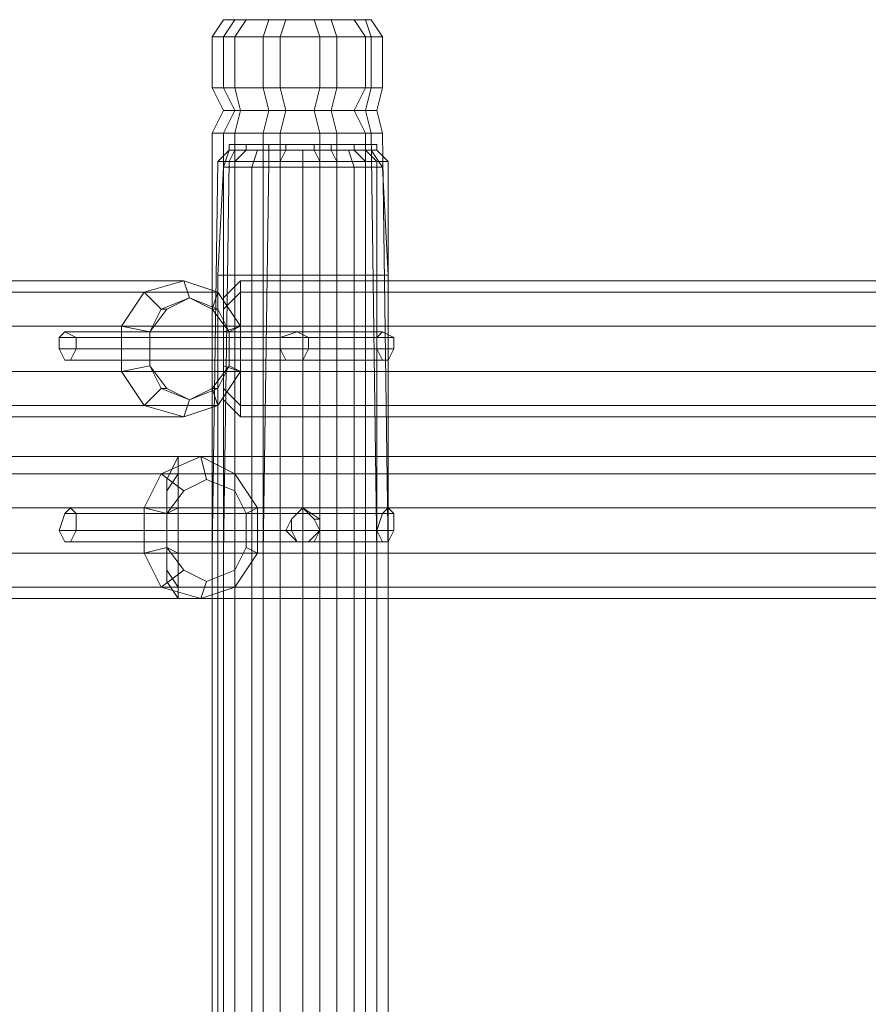
# Model space of a CAD drawing. Units: millimetres. Extents: x 23719 to 37728, y -1313 to 18142.
# Drawn here: x 29181 to 30025, y 17164 to 18142 of the extents above; entities that cross this region are included whole.
import ezdxf

# ---------------------------------------------------------------- set-up
doc = ezdxf.new("R2010")
doc.units = ezdxf.units.MM
doc.header["$LTSCALE"] = 0.1
doc.layers.add('beslag', color=253, linetype='Continuous', lineweight=9)
doc.layers.add('robinia', color=32, linetype='Continuous', lineweight=9)

msp = doc.modelspace()

# ---------------------------------------------------------------- linework, layer by layer
at = {"layer": 'beslag', "flags": 128}
for points in [[(29220.38, 17814.88), (29536.12, 17814.88), (29536.12, 17826.16), (29541.76, 17831.8), (29226.02, 17831.8), (29237.3, 17826.16), (29237.3, 17814.88), (29231.66, 17803.6), (29226.02, 17803.6), (29220.38, 17814.88), (29220.38, 17826.16), (29226.02, 17831.8)], [(29536.12, 17826.16), (29220.38, 17826.16)], [(29553.03, 17826.16), (29237.3, 17826.16)], [(29536.12, 17814.88), (29541.76, 17803.6), (29547.39, 17803.6), (29553.03, 17814.88), (29553.03, 17826.16), (29541.76, 17831.8)], [(29553.03, 17814.88), (29237.3, 17814.88)], [(29541.76, 17803.6), (29226.02, 17803.6)], [(29547.39, 17803.6), (29231.66, 17803.6)], [(29547.39, 17657.01), (29231.66, 17657.01), (29237.3, 17651.37), (29237.3, 17634.46), (29231.66, 17623.18), (29226.02, 17623.18), (29220.38, 17634.46), (29226.02, 17651.37), (29231.66, 17657.01)], [(29541.76, 17651.37), (29226.02, 17651.37)], [(29553.03, 17651.37), (29237.3, 17651.37)], [(29479.74, 17645.74), (29474.1, 17645.74)], [(29536.12, 17634.46), (29220.38, 17634.46)], [(29553.03, 17634.46), (29237.3, 17634.46)], [(29451.54, 17634.46), (29445.91, 17634.46)], [(29541.76, 17623.18), (29226.02, 17623.18)], [(29547.39, 17623.18), (29231.66, 17623.18)], [(29474.1, 17623.18), (29468.46, 17623.18)]]:
    msp.add_lwpolyline(points, dxfattribs=at)
for points in [[(29457.18, 17831.8), (29468.46, 17826.16), (29468.46, 17814.88), (29462.82, 17803.6), (29445.91, 17803.6), (29440.27, 17814.88), (29440.27, 17826.16)], [(29457.18, 17831.8), (29440.27, 17826.16), (29440.27, 17814.88), (29445.91, 17803.6), (29462.82, 17803.6), (29468.46, 17814.88), (29468.46, 17826.16), (29457.18, 17831.8)], [(29462.82, 17657.01), (29474.1, 17645.74), (29479.74, 17634.46), (29468.46, 17623.18), (29457.18, 17623.18), (29445.91, 17634.46), (29451.54, 17645.74)], [(29457.18, 17623.18), (29474.1, 17623.18), (29479.74, 17634.46), (29479.74, 17645.74), (29462.82, 17657.01), (29451.54, 17645.74), (29451.54, 17634.46)], [(29547.39, 17657.01), (29541.76, 17651.37), (29536.12, 17634.46), (29541.76, 17623.18), (29547.39, 17623.18), (29553.03, 17634.46), (29553.03, 17651.37), (29547.39, 17657.01)]]:
    msp.add_lwpolyline(points, close=True, dxfattribs=at)
at = {"layer": 'robinia'}
for points in [[(29395.16, 18141.89), (29383.89, 18124.98), (29372.61, 18124.98), (29383.89, 18141.89)], [(29383.89, 18141.89), (29372.61, 18124.98), (29395.16, 18124.98), (29406.44, 18141.89)], [(29428.99, 18141.89), (29423.35, 18124.98), (29383.89, 18124.98), (29395.16, 18141.89)], [(29445.91, 18141.89), (29491.01, 18141.89), (29524.84, 18141.89), (29530.48, 18141.89), (29513.56, 18141.89), (29474.1, 18141.89), (29428.99, 18141.89), (29395.16, 18141.89), (29383.89, 18141.89), (29406.44, 18141.89), (29445.91, 18141.89), (29440.27, 18124.98)], [(29406.44, 18141.89), (29395.16, 18124.98), (29440.27, 18124.98), (29445.91, 18141.89)], [(29474.1, 18141.89), (29479.74, 18124.98), (29423.35, 18124.98), (29428.99, 18141.89)], [(29440.27, 18124.98), (29496.65, 18124.98), (29491.01, 18141.89), (29445.91, 18141.89), (29440.27, 18124.98)], [(29513.56, 18141.89), (29524.84, 18124.98), (29479.74, 18124.98), (29474.1, 18141.89)], [(29491.01, 18141.89), (29496.65, 18124.98), (29530.48, 18124.98), (29524.84, 18141.89)], [(29530.48, 18141.89), (29541.76, 18124.98), (29524.84, 18124.98), (29513.56, 18141.89)], [(29524.84, 18141.89), (29530.48, 18124.98), (29541.76, 18124.98), (29530.48, 18141.89)], [(29440.27, 18124.98), (29496.65, 18124.98), (29530.48, 18124.98), (29541.76, 18124.98), (29524.84, 18124.98), (29479.74, 18124.98), (29423.35, 18124.98), (29383.89, 18124.98), (29372.61, 18124.98), (29395.16, 18124.98), (29440.27, 18124.98)], [(29383.89, 18124.98), (29383.89, 18074.24), (29372.61, 18074.24), (29372.61, 18124.98)], [(29372.61, 18124.98), (29372.61, 18074.24), (29395.16, 18074.24), (29395.16, 18124.98)], [(29440.27, 18124.98), (29496.65, 18124.98), (29530.48, 18124.98), (29541.76, 18124.98), (29524.84, 18124.98), (29479.74, 18124.98), (29423.35, 18124.98), (29383.89, 18124.98), (29372.61, 18124.98), (29395.16, 18124.98), (29440.27, 18124.98), (29440.27, 18074.24)], [(29423.35, 18124.98), (29423.35, 18074.24), (29383.89, 18074.24), (29383.89, 18124.98)], [(29395.16, 18124.98), (29395.16, 18074.24), (29440.27, 18074.24), (29440.27, 18124.98)], [(29479.74, 18124.98), (29479.74, 18074.24), (29423.35, 18074.24), (29423.35, 18124.98)], [(29440.27, 18074.24), (29496.65, 18074.24), (29496.65, 18124.98), (29440.27, 18124.98), (29440.27, 18074.24)], [(29524.84, 18124.98), (29524.84, 18074.24), (29479.74, 18074.24), (29479.74, 18124.98)], [(29496.65, 18124.98), (29496.65, 18074.24), (29530.48, 18074.24), (29530.48, 18124.98)], [(29541.76, 18124.98), (29541.76, 18074.24), (29524.84, 18074.24), (29524.84, 18124.98)], [(29530.48, 18124.98), (29530.48, 18074.24), (29541.76, 18074.24), (29541.76, 18124.98)], [(29440.27, 18074.24), (29496.65, 18074.24), (29530.48, 18074.24), (29541.76, 18074.24), (29524.84, 18074.24), (29479.74, 18074.24), (29423.35, 18074.24), (29383.89, 18074.24), (29372.61, 18074.24), (29395.16, 18074.24), (29440.27, 18074.24)], [(29383.89, 18074.24), (29372.61, 18074.24), (29383.89, 18051.68), (29395.16, 18051.68), (29383.89, 18074.24)], [(29383.89, 18051.68), (29372.61, 18074.24), (29395.16, 18074.24), (29400.8, 18051.68)], [(29383.89, 18074.24), (29372.61, 18074.24), (29395.16, 18074.24), (29440.27, 18074.24), (29496.65, 18074.24), (29530.48, 18074.24), (29541.76, 18074.24), (29524.84, 18074.24), (29479.74, 18074.24), (29423.35, 18074.24), (29383.89, 18074.24)], [(29428.99, 18051.68), (29423.35, 18074.24), (29383.89, 18074.24), (29395.16, 18051.68)], [(29395.16, 18051.68), (29383.89, 18051.68), (29400.8, 18051.68), (29445.91, 18051.68), (29491.01, 18051.68), (29524.84, 18051.68), (29536.12, 18051.68), (29513.56, 18051.68), (29474.1, 18051.68), (29428.99, 18051.68), (29395.16, 18051.68), (29383.89, 18074.24)], [(29400.8, 18051.68), (29395.16, 18074.24), (29440.27, 18074.24), (29445.91, 18051.68)], [(29474.1, 18051.68), (29479.74, 18074.24), (29423.35, 18074.24), (29428.99, 18051.68)], [(29445.91, 18051.68), (29440.27, 18074.24), (29496.65, 18074.24), (29491.01, 18051.68)], [(29513.56, 18051.68), (29524.84, 18074.24), (29479.74, 18074.24), (29474.1, 18051.68)], [(29491.01, 18051.68), (29496.65, 18074.24), (29530.48, 18074.24), (29524.84, 18051.68)], [(29536.12, 18051.68), (29541.76, 18074.24), (29524.84, 18074.24), (29513.56, 18051.68)], [(29524.84, 18051.68), (29530.48, 18074.24), (29541.76, 18074.24), (29536.12, 18051.68)], [(29383.89, 18029.13), (29372.61, 18029.13), (29383.89, 18051.68), (29395.16, 18051.68), (29383.89, 18029.13)], [(29383.89, 18051.68), (29372.61, 18029.13), (29395.16, 18029.13), (29400.8, 18051.68)], [(29428.99, 18051.68), (29423.35, 18029.13), (29383.89, 18029.13), (29395.16, 18051.68)], [(29395.16, 18051.68), (29383.89, 18051.68), (29400.8, 18051.68), (29445.91, 18051.68), (29491.01, 18051.68), (29524.84, 18051.68), (29536.12, 18051.68), (29513.56, 18051.68), (29474.1, 18051.68), (29428.99, 18051.68), (29395.16, 18051.68), (29383.89, 18029.13)], [(29400.8, 18051.68), (29395.16, 18029.13), (29440.27, 18029.13), (29445.91, 18051.68)], [(29474.1, 18051.68), (29479.74, 18029.13), (29423.35, 18029.13), (29428.99, 18051.68)], [(29445.91, 18051.68), (29440.27, 18029.13), (29496.65, 18029.13), (29491.01, 18051.68)], [(29513.56, 18051.68), (29524.84, 18029.13), (29479.74, 18029.13), (29474.1, 18051.68)], [(29491.01, 18051.68), (29496.65, 18029.13), (29530.48, 18029.13), (29524.84, 18051.68)], [(29536.12, 18051.68), (29541.76, 18029.13), (29524.84, 18029.13), (29513.56, 18051.68)], [(29524.84, 18051.68), (29530.48, 18029.13), (29541.76, 18029.13), (29536.12, 18051.68)], [(29383.89, 18029.13), (29372.61, 18029.13), (29395.16, 18029.13), (29440.27, 18029.13), (29496.65, 18029.13), (29530.48, 18029.13), (29541.76, 18029.13), (29524.84, 18029.13), (29479.74, 18029.13), (29423.35, 18029.13), (29383.89, 18029.13)], [(29383.89, 17611.91), (29372.61, 17611.91), (29372.61, 18029.13), (29383.89, 18029.13), (29383.89, 17611.91)], [(29372.61, 18029.13), (29372.61, 17611.91), (29395.16, 17611.91), (29395.16, 18029.13)], [(29383.89, 18029.13), (29372.61, 18029.13), (29395.16, 18029.13), (29440.27, 18029.13), (29496.65, 18029.13), (29530.48, 18029.13), (29541.76, 18029.13), (29524.84, 18029.13), (29479.74, 18029.13), (29423.35, 18029.13), (29383.89, 18029.13), (29383.89, 17611.91)], [(29423.35, 18029.13), (29423.35, 17611.91), (29383.89, 17611.91), (29383.89, 18029.13)], [(29395.16, 18029.13), (29395.16, 17611.91), (29440.27, 17611.91), (29440.27, 18029.13)], [(29479.74, 18029.13), (29479.74, 17611.91), (29423.35, 17611.91), (29423.35, 18029.13)], [(29440.27, 18029.13), (29440.27, 17611.91), (29496.65, 17611.91), (29496.65, 18029.13)], [(29524.84, 18029.13), (29524.84, 17611.91), (29479.74, 17611.91), (29479.74, 18029.13)], [(29496.65, 18029.13), (29496.65, 17611.91), (29536.12, 17611.91), (29530.48, 18029.13)], [(29541.76, 18029.13), (29547.39, 17611.91), (29524.84, 17611.91), (29524.84, 18029.13)], [(29530.48, 18029.13), (29536.12, 17611.91), (29547.39, 17611.91), (29541.76, 18029.13)], [(29406.44, 18012.22), (29395.16, 18000.94), (29378.25, 18000.94), (29389.53, 18012.22)], [(29389.53, 18012.22), (29378.25, 18000.94), (29389.53, 18000.94), (29395.16, 18012.22)], [(29383.89, 17995.3), (29412.08, 17995.3), (29417.72, 18012.22), (29389.53, 18012.22), (29383.89, 17995.3)], [(29417.72, 18012.22), (29389.53, 18012.22), (29383.89, 17995.3), (29412.08, 17995.3), (29462.82, 17995.3), (29462.82, 18012.22)], [(29530.48, 18012.22), (29541.76, 17995.3), (29513.56, 17995.3), (29462.82, 17995.3), (29412.08, 17995.3), (29383.89, 17995.3), (29389.53, 18012.22), (29417.72, 18012.22), (29462.82, 18012.22), (29507.93, 18012.22)], [(29395.16, 18012.22), (29389.53, 18000.94), (29428.99, 18000.94), (29428.99, 18012.22)], [(29513.56, 18012.22), (29536.12, 18012.22), (29524.84, 18012.22), (29491.01, 18012.22), (29445.91, 18012.22), (29406.44, 18012.22), (29389.53, 18012.22), (29395.16, 18012.22), (29428.99, 18012.22), (29474.1, 18012.22), (29513.56, 18012.22), (29524.84, 18000.94)], [(29445.91, 18012.22), (29440.27, 18000.94), (29395.16, 18000.94), (29406.44, 18012.22)], [(29462.82, 18012.22), (29507.93, 18012.22), (29513.56, 17995.3), (29462.82, 17995.3), (29412.08, 17995.3), (29417.72, 18012.22)], [(29417.72, 18012.22), (29412.08, 17995.3)], [(29428.99, 18012.22), (29428.99, 18000.94), (29479.74, 18000.94), (29474.1, 18012.22)], [(29491.01, 18012.22), (29496.65, 18000.94), (29440.27, 18000.94), (29445.91, 18012.22)], [(29507.93, 18012.22), (29530.48, 18012.22), (29541.76, 17995.3), (29513.56, 17995.3), (29462.82, 17995.3), (29462.82, 18012.22)], [(29462.82, 18012.22), (29462.82, 17995.3)], [(29474.1, 18012.22), (29479.74, 18000.94), (29524.84, 18000.94), (29513.56, 18012.22)], [(29524.84, 18012.22), (29536.12, 18000.94), (29496.65, 18000.94), (29491.01, 18012.22)], [(29530.48, 18012.22), (29541.76, 17995.3), (29513.56, 17995.3), (29507.93, 18012.22)], [(29507.93, 18012.22), (29513.56, 17995.3)], [(29524.84, 18000.94), (29547.39, 18000.94), (29536.12, 18012.22), (29513.56, 18012.22), (29524.84, 18000.94)], [(29536.12, 18012.22), (29547.39, 18000.94), (29536.12, 18000.94), (29524.84, 18012.22)], [(29395.16, 18000.94), (29395.16, 17611.91), (29372.61, 17611.91), (29378.25, 18000.94)], [(29378.25, 18000.94), (29372.61, 17611.91), (29383.89, 17611.91), (29389.53, 18000.94)], [(29389.53, 18000.94), (29428.99, 18000.94), (29479.74, 18000.94), (29524.84, 18000.94), (29547.39, 18000.94), (29536.12, 18000.94), (29496.65, 18000.94), (29440.27, 18000.94), (29395.16, 18000.94), (29378.25, 18000.94), (29389.53, 18000.94), (29383.89, 17611.91)], [(29524.84, 18000.94), (29547.39, 18000.94), (29536.12, 18000.94), (29496.65, 18000.94), (29440.27, 18000.94), (29395.16, 18000.94), (29378.25, 18000.94), (29389.53, 18000.94), (29428.99, 18000.94), (29479.74, 18000.94), (29524.84, 18000.94)], [(29383.89, 17611.91), (29423.35, 17611.91), (29428.99, 18000.94), (29389.53, 18000.94), (29383.89, 17611.91)], [(29440.27, 18000.94), (29440.27, 17611.91), (29395.16, 17611.91), (29395.16, 18000.94)], [(29428.99, 18000.94), (29423.35, 17611.91), (29479.74, 17611.91), (29479.74, 18000.94)], [(29496.65, 18000.94), (29496.65, 17611.91), (29440.27, 17611.91), (29440.27, 18000.94)], [(29479.74, 18000.94), (29479.74, 17611.91), (29524.84, 17611.91), (29524.84, 18000.94)], [(29536.12, 18000.94), (29536.12, 17611.91), (29496.65, 17611.91), (29496.65, 18000.94)], [(29524.84, 18000.94), (29524.84, 17611.91), (29547.39, 17611.91), (29547.39, 18000.94)], [(29547.39, 18000.94), (29547.39, 17611.91), (29536.12, 17611.91), (29536.12, 18000.94)], [(29412.08, 17995.3), (29462.82, 17995.3), (29462.82, 17888.18), (29412.08, 17888.18), (29378.25, 17888.18), (29383.89, 17995.3)], [(29383.89, 17995.3), (29378.25, 17888.18), (29412.08, 17888.18), (29412.08, 17995.3)], [(29462.82, 17995.3), (29412.08, 17995.3), (29383.89, 17995.3), (29378.25, 17888.18), (29412.08, 17888.18), (29462.82, 17888.18), (29513.56, 17888.18), (29513.56, 17995.3)], [(29462.82, 17888.18), (29412.08, 17888.18), (29412.08, 17995.3), (29462.82, 17995.3), (29462.82, 17888.18)], [(29412.08, 17995.3), (29412.08, 17888.18)], [(29513.56, 17995.3), (29541.76, 17995.3), (29547.39, 17888.18), (29513.56, 17888.18), (29462.82, 17888.18), (29462.82, 17995.3)], [(29462.82, 17995.3), (29462.82, 17888.18)], [(29541.76, 17995.3), (29547.39, 17888.18), (29513.56, 17888.18), (29513.56, 17995.3)], [(29513.56, 17995.3), (29513.56, 17888.18)], [(29051.24, 17882.54), (29090.7, 17871.26), (29113.26, 17837.43), (29113.26, 17792.33), (29090.7, 17758.5), (29051.24, 17747.22), (29017.41, 17758.5), (28994.85, 17792.33), (28994.85, 17837.43), (29017.41, 17871.26), (29051.24, 17882.54), (29344.42, 17882.54)], [(29017.41, 17871.26), (29304.95, 17871.26), (29344.42, 17882.54), (29051.24, 17882.54)], [(29344.42, 17882.54), (29378.25, 17871.26), (29090.7, 17871.26), (29051.24, 17882.54), (29344.42, 17882.54)], [(29344.42, 17882.54), (29378.25, 17871.26), (29400.8, 17837.43), (29400.8, 17792.33), (29378.25, 17758.5), (29344.42, 17747.22), (29304.95, 17758.5), (29282.4, 17792.33), (29282.4, 17837.43), (29304.95, 17871.26), (29344.42, 17882.54)], [(29344.42, 17882.54), (29304.95, 17871.26), (29282.4, 17837.43), (29282.4, 17792.33), (29304.95, 17758.5), (29344.42, 17747.22), (29378.25, 17758.5), (29400.8, 17792.33), (29400.8, 17837.43), (29378.25, 17871.26), (29344.42, 17882.54)], [(29344.42, 17882.54), (29304.95, 17871.26), (29321.87, 17854.35), (29350.06, 17865.62), (29344.42, 17882.54)], [(29350.06, 17865.62), (29321.87, 17854.35), (29310.59, 17831.8), (29310.59, 17797.97), (29321.87, 17775.41), (29350.06, 17764.14), (29372.61, 17775.41), (29389.53, 17797.97), (29389.53, 17831.8), (29372.61, 17854.35), (29350.06, 17865.62), (29344.42, 17882.54)], [(29372.61, 17854.35), (29378.25, 17871.26), (29344.42, 17882.54), (29350.06, 17865.62)], [(29412.08, 17888.18), (29462.82, 17888.18), (29462.82, 17104.47), (29412.08, 17104.47), (29378.25, 17104.47), (29378.25, 17888.18)], [(29378.25, 17888.18), (29378.25, 17104.47), (29412.08, 17104.47), (29412.08, 17888.18)], [(29462.82, 17888.18), (29412.08, 17888.18), (29378.25, 17888.18), (29378.25, 17104.47), (29412.08, 17104.47), (29462.82, 17104.47), (29513.56, 17104.47), (29513.56, 17888.18)], [(29400.8, 17882.54), (29400.8, 17871.26), (29383.89, 17854.35), (29383.89, 17865.62), (29400.8, 17882.54)], [(29383.89, 17854.35), (29383.89, 17865.62), (29400.8, 17882.54), (29400.8, 17871.26), (29400.8, 17837.43), (29383.89, 17831.8)], [(29383.89, 17764.14), (29400.8, 17747.22), (29400.8, 17758.5), (29400.8, 17792.33), (29400.8, 17837.43), (29400.8, 17871.26), (29400.8, 17882.54), (29383.89, 17865.62), (29383.89, 17854.35), (29383.89, 17831.8), (29383.89, 17797.97), (29383.89, 17775.41)], [(29400.8, 17882.54), (29400.8, 17871.26), (30049.19, 17871.26), (30049.19, 17882.54), (29400.8, 17882.54)], [(30049.19, 17871.26), (30049.19, 17882.54), (29400.8, 17882.54), (29400.8, 17871.26), (29400.8, 17837.43), (30049.19, 17837.43)], [(30049.19, 17747.22), (29400.8, 17747.22), (29400.8, 17758.5), (29400.8, 17792.33), (29400.8, 17837.43), (29400.8, 17871.26), (29400.8, 17882.54), (30049.19, 17882.54), (30049.19, 17871.26), (30049.19, 17837.43), (30049.19, 17792.33), (30049.19, 17758.5)], [(29462.82, 17104.47), (29412.08, 17104.47), (29412.08, 17888.18), (29462.82, 17888.18), (29462.82, 17104.47)], [(29412.08, 17888.18), (29412.08, 17104.47)], [(29513.56, 17888.18), (29547.39, 17888.18), (29547.39, 17104.47), (29513.56, 17104.47), (29462.82, 17104.47), (29462.82, 17888.18)], [(29462.82, 17888.18), (29462.82, 17104.47)], [(29547.39, 17888.18), (29547.39, 17104.47), (29513.56, 17104.47), (29513.56, 17888.18)], [(29513.56, 17888.18), (29513.56, 17104.47)], [(28994.85, 17837.43), (29282.4, 17837.43), (29304.95, 17871.26), (29017.41, 17871.26)], [(29090.7, 17871.26), (29378.25, 17871.26), (29400.8, 17837.43), (29113.26, 17837.43)], [(29321.87, 17854.35), (29304.95, 17871.26), (29282.4, 17837.43), (29310.59, 17831.8)], [(29389.53, 17831.8), (29400.8, 17837.43), (29378.25, 17871.26), (29372.61, 17854.35)], [(29383.89, 17831.8), (29383.89, 17797.97), (29400.8, 17792.33), (29400.8, 17837.43), (29400.8, 17871.26), (29383.89, 17854.35)], [(29383.89, 17854.35), (29400.8, 17871.26)], [(30049.19, 17837.43), (30049.19, 17792.33), (29400.8, 17792.33), (29400.8, 17837.43), (29400.8, 17871.26), (30049.19, 17871.26)], [(30049.19, 17871.26), (29400.8, 17871.26)], [(28994.85, 17792.33), (29282.4, 17792.33), (29282.4, 17837.43), (28994.85, 17837.43)], [(29113.26, 17837.43), (29400.8, 17837.43), (29400.8, 17792.33), (29113.26, 17792.33)], [(29310.59, 17831.8), (29282.4, 17837.43), (29282.4, 17792.33), (29310.59, 17797.97)], [(29383.89, 17797.97), (29383.89, 17775.41), (29400.8, 17758.5), (29400.8, 17792.33), (29400.8, 17837.43), (29383.89, 17831.8)], [(29383.89, 17831.8), (29400.8, 17837.43)], [(29389.53, 17797.97), (29400.8, 17792.33), (29400.8, 17837.43), (29389.53, 17831.8)], [(30049.19, 17792.33), (30049.19, 17758.5), (29400.8, 17758.5), (29400.8, 17792.33), (29400.8, 17837.43), (30049.19, 17837.43)], [(30049.19, 17837.43), (29400.8, 17837.43)], [(29310.59, 17797.97), (29282.4, 17792.33), (29304.95, 17758.5), (29321.87, 17775.41)], [(29372.61, 17775.41), (29378.25, 17758.5), (29400.8, 17792.33), (29389.53, 17797.97)], [(29383.89, 17775.41), (29383.89, 17764.14), (29400.8, 17747.22), (29400.8, 17758.5), (29400.8, 17792.33), (29383.89, 17797.97)], [(29383.89, 17797.97), (29400.8, 17792.33)], [(29017.41, 17758.5), (29304.95, 17758.5), (29282.4, 17792.33), (28994.85, 17792.33)], [(29113.26, 17792.33), (29400.8, 17792.33), (29378.25, 17758.5), (29090.7, 17758.5)], [(30049.19, 17758.5), (30049.19, 17747.22), (29400.8, 17747.22), (29400.8, 17758.5), (29400.8, 17792.33), (30049.19, 17792.33)], [(30049.19, 17792.33), (29400.8, 17792.33)], [(29321.87, 17775.41), (29304.95, 17758.5), (29344.42, 17747.22), (29350.06, 17764.14)], [(29350.06, 17764.14), (29344.42, 17747.22), (29378.25, 17758.5), (29372.61, 17775.41)], [(29383.89, 17775.41), (29400.8, 17758.5)], [(29051.24, 17747.22), (29344.42, 17747.22), (29304.95, 17758.5), (29017.41, 17758.5)], [(29090.7, 17758.5), (29378.25, 17758.5), (29344.42, 17747.22), (29051.24, 17747.22)], [(30049.19, 17758.5), (29400.8, 17758.5)], [(29085.07, 17707.76), (29118.89, 17690.84), (29141.45, 17657.01), (29141.45, 17611.91), (29118.89, 17578.08), (29085.07, 17566.8), (29045.6, 17578.08), (29023.05, 17611.91), (29023.05, 17657.01), (29045.6, 17690.84), (29085.07, 17707.76), (29361.33, 17707.76)], [(29045.6, 17690.84), (29321.87, 17690.84), (29361.33, 17707.76), (29085.07, 17707.76)], [(29361.33, 17707.76), (29395.16, 17690.84), (29118.89, 17690.84), (29085.07, 17707.76), (29361.33, 17707.76)], [(29361.33, 17707.76), (29321.87, 17690.84), (29304.95, 17657.01), (29304.95, 17611.91), (29321.87, 17578.08), (29361.33, 17566.8), (29395.16, 17578.08), (29417.72, 17611.91), (29417.72, 17657.01), (29395.16, 17690.84), (29361.33, 17707.76)], [(29361.33, 17707.76), (29395.16, 17690.84), (29417.72, 17657.01), (29417.72, 17611.91), (29395.16, 17578.08), (29361.33, 17566.8), (29321.87, 17578.08), (29304.95, 17611.91), (29304.95, 17657.01), (29321.87, 17690.84), (29361.33, 17707.76)], [(29361.33, 17707.76), (29321.87, 17690.84), (29344.42, 17673.93), (29366.97, 17685.2), (29361.33, 17707.76)], [(29366.97, 17685.2), (29344.42, 17673.93), (29327.51, 17651.37), (29327.51, 17617.55), (29344.42, 17594.99), (29366.97, 17583.72), (29395.16, 17594.99), (29406.44, 17617.55), (29406.44, 17651.37), (29395.16, 17673.93), (29366.97, 17685.2), (29361.33, 17707.76)], [(29338.78, 17707.76), (29338.78, 17690.84), (29327.51, 17673.93), (29327.51, 17685.2), (29338.78, 17707.76)], [(29327.51, 17673.93), (29327.51, 17685.2), (29338.78, 17707.76), (29338.78, 17690.84), (29338.78, 17657.01), (29327.51, 17651.37)], [(29327.51, 17583.72), (29338.78, 17566.8), (29338.78, 17578.08), (29338.78, 17611.91), (29338.78, 17657.01), (29338.78, 17690.84), (29338.78, 17707.76), (29327.51, 17685.2), (29327.51, 17673.93), (29327.51, 17651.37), (29327.51, 17617.55), (29327.51, 17594.99)], [(29338.78, 17707.76), (29338.78, 17690.84), (30088.66, 17690.84), (30088.66, 17707.76), (29338.78, 17707.76)], [(30088.66, 17690.84), (30088.66, 17707.76), (29338.78, 17707.76), (29338.78, 17690.84), (29338.78, 17657.01), (30088.66, 17657.01)], [(30088.66, 17566.8), (29338.78, 17566.8), (29338.78, 17578.08), (29338.78, 17611.91), (29338.78, 17657.01), (29338.78, 17690.84), (29338.78, 17707.76), (30088.66, 17707.76), (30088.66, 17690.84), (30088.66, 17657.01), (30088.66, 17611.91), (30088.66, 17578.08)], [(29395.16, 17673.93), (29395.16, 17690.84), (29361.33, 17707.76), (29366.97, 17685.2)], [(29023.05, 17657.01), (29304.95, 17657.01), (29321.87, 17690.84), (29045.6, 17690.84)], [(29118.89, 17690.84), (29395.16, 17690.84), (29417.72, 17657.01), (29141.45, 17657.01)], [(29344.42, 17673.93), (29321.87, 17690.84), (29304.95, 17657.01), (29327.51, 17651.37)], [(29327.51, 17651.37), (29327.51, 17617.55), (29338.78, 17611.91), (29338.78, 17657.01), (29338.78, 17690.84), (29327.51, 17673.93)], [(29327.51, 17673.93), (29338.78, 17690.84)], [(30088.66, 17657.01), (30088.66, 17611.91), (29338.78, 17611.91), (29338.78, 17657.01), (29338.78, 17690.84), (30088.66, 17690.84)], [(30088.66, 17690.84), (29338.78, 17690.84)], [(29406.44, 17651.37), (29417.72, 17657.01), (29395.16, 17690.84), (29395.16, 17673.93)], [(29023.05, 17611.91), (29304.95, 17611.91), (29304.95, 17657.01), (29023.05, 17657.01)], [(29141.45, 17657.01), (29417.72, 17657.01), (29417.72, 17611.91), (29141.45, 17611.91)], [(29327.51, 17651.37), (29304.95, 17657.01), (29304.95, 17611.91), (29327.51, 17617.55)], [(29327.51, 17617.55), (29327.51, 17594.99), (29338.78, 17578.08), (29338.78, 17611.91), (29338.78, 17657.01), (29327.51, 17651.37)], [(29327.51, 17651.37), (29338.78, 17657.01)], [(30088.66, 17611.91), (30088.66, 17578.08), (29338.78, 17578.08), (29338.78, 17611.91), (29338.78, 17657.01), (30088.66, 17657.01)], [(30088.66, 17657.01), (29338.78, 17657.01)], [(29406.44, 17617.55), (29417.72, 17611.91), (29417.72, 17657.01), (29406.44, 17651.37)], [(29045.6, 17578.08), (29321.87, 17578.08), (29304.95, 17611.91), (29023.05, 17611.91)], [(29141.45, 17611.91), (29417.72, 17611.91), (29395.16, 17578.08), (29118.89, 17578.08)], [(29327.51, 17617.55), (29304.95, 17611.91), (29321.87, 17578.08), (29344.42, 17594.99)], [(29327.51, 17594.99), (29327.51, 17583.72), (29338.78, 17566.8), (29338.78, 17578.08), (29338.78, 17611.91), (29327.51, 17617.55)], [(29327.51, 17617.55), (29338.78, 17611.91)], [(30088.66, 17578.08), (30088.66, 17566.8), (29338.78, 17566.8), (29338.78, 17578.08), (29338.78, 17611.91), (30088.66, 17611.91)], [(30088.66, 17611.91), (29338.78, 17611.91)], [(29383.89, 17611.91), (29372.61, 17611.91), (29395.16, 17611.91), (29440.27, 17611.91), (29496.65, 17611.91), (29536.12, 17611.91), (29547.39, 17611.91), (29524.84, 17611.91), (29479.74, 17611.91), (29423.35, 17611.91), (29383.89, 17611.91)], [(29383.89, 16901.5), (29372.61, 16901.5), (29372.61, 17611.91), (29383.89, 17611.91), (29383.89, 16901.5)], [(29372.61, 17611.91), (29372.61, 16901.5), (29395.16, 16901.5), (29395.16, 17611.91)], [(29383.89, 17611.91), (29372.61, 17611.91), (29395.16, 17611.91), (29440.27, 17611.91), (29496.65, 17611.91), (29536.12, 17611.91), (29547.39, 17611.91), (29524.84, 17611.91), (29479.74, 17611.91), (29423.35, 17611.91), (29383.89, 17611.91), (29383.89, 16901.5)], [(29395.16, 17611.91), (29395.16, 16901.5), (29372.61, 16901.5), (29372.61, 17611.91)], [(29372.61, 17611.91), (29372.61, 16901.5), (29383.89, 16901.5), (29383.89, 17611.91)], [(29383.89, 17611.91), (29423.35, 17611.91), (29479.74, 17611.91), (29524.84, 17611.91), (29547.39, 17611.91), (29536.12, 17611.91), (29496.65, 17611.91), (29440.27, 17611.91), (29395.16, 17611.91), (29372.61, 17611.91), (29383.89, 17611.91), (29383.89, 16901.5)], [(29383.89, 17611.91), (29423.35, 17611.91), (29479.74, 17611.91), (29524.84, 17611.91), (29547.39, 17611.91), (29536.12, 17611.91), (29496.65, 17611.91), (29440.27, 17611.91), (29395.16, 17611.91), (29372.61, 17611.91), (29383.89, 17611.91)], [(29423.35, 17611.91), (29423.35, 16901.5), (29383.89, 16901.5), (29383.89, 17611.91)], [(29383.89, 16901.5), (29423.35, 16901.5), (29423.35, 17611.91), (29383.89, 17611.91), (29383.89, 16901.5)], [(29395.16, 17594.99), (29395.16, 17578.08), (29417.72, 17611.91), (29406.44, 17617.55)], [(29395.16, 17611.91), (29395.16, 16901.5), (29440.27, 16901.5), (29440.27, 17611.91)], [(29440.27, 17611.91), (29440.27, 16901.5), (29395.16, 16901.5), (29395.16, 17611.91)], [(29479.74, 17611.91), (29479.74, 16901.5), (29423.35, 16901.5), (29423.35, 17611.91)], [(29423.35, 17611.91), (29423.35, 16901.5), (29479.74, 16901.5), (29479.74, 17611.91)], [(29440.27, 17611.91), (29440.27, 16901.5), (29496.65, 16901.5), (29496.65, 17611.91)], [(29496.65, 17611.91), (29496.65, 16901.5), (29440.27, 16901.5), (29440.27, 17611.91)], [(29524.84, 17611.91), (29524.84, 16901.5), (29479.74, 16901.5), (29479.74, 17611.91)], [(29479.74, 17611.91), (29479.74, 16901.5), (29524.84, 16901.5), (29524.84, 17611.91)], [(29496.65, 17611.91), (29496.65, 16901.5), (29536.12, 16901.5), (29536.12, 17611.91)], [(29536.12, 17611.91), (29536.12, 16901.5), (29496.65, 16901.5), (29496.65, 17611.91)], [(29547.39, 17611.91), (29547.39, 16901.5), (29524.84, 16901.5), (29524.84, 17611.91)], [(29524.84, 17611.91), (29524.84, 16901.5), (29547.39, 16901.5), (29547.39, 17611.91)], [(29536.12, 17611.91), (29536.12, 16901.5), (29547.39, 16901.5), (29547.39, 17611.91)], [(29547.39, 17611.91), (29547.39, 16901.5), (29536.12, 16901.5), (29536.12, 17611.91)], [(29344.42, 17594.99), (29321.87, 17578.08), (29361.33, 17566.8), (29366.97, 17583.72)], [(29327.51, 17594.99), (29338.78, 17578.08)], [(29366.97, 17583.72), (29361.33, 17566.8), (29395.16, 17578.08), (29395.16, 17594.99)], [(29085.07, 17566.8), (29361.33, 17566.8), (29321.87, 17578.08), (29045.6, 17578.08)], [(29118.89, 17578.08), (29395.16, 17578.08), (29361.33, 17566.8), (29085.07, 17566.8)], [(30088.66, 17578.08), (29338.78, 17578.08)]]:
    msp.add_lwpolyline(points, close=True, dxfattribs=at)
at = {"layer": 'robinia', "flags": 128}
for points in [[(29530.48, 18141.89), (29524.84, 18141.89), (29491.01, 18141.89), (29445.91, 18141.89), (29406.44, 18141.89), (29383.89, 18141.89), (29395.16, 18141.89), (29428.99, 18141.89), (29474.1, 18141.89), (29513.56, 18141.89)], [(29530.48, 18141.89), (29513.56, 18141.89), (29474.1, 18141.89), (29428.99, 18141.89), (29395.16, 18141.89), (29383.89, 18141.89), (29406.44, 18141.89), (29445.91, 18141.89), (29491.01, 18141.89), (29524.84, 18141.89), (29530.48, 18141.89)], [(29507.93, 18012.22), (29462.82, 18012.22), (29417.72, 18012.22), (29389.53, 18012.22), (29417.72, 18012.22), (29462.82, 18012.22)], [(29389.53, 18012.22), (29417.72, 18012.22)], [(29530.48, 18012.22), (29507.93, 18012.22)], [(29507.93, 18012.22), (29530.48, 18012.22)], [(29383.89, 17865.62), (29383.89, 17854.35)], [(29383.89, 17775.41), (29383.89, 17797.97), (29383.89, 17831.8), (29383.89, 17854.35), (29383.89, 17865.62), (29383.89, 17854.35), (29383.89, 17831.8), (29383.89, 17797.97), (29383.89, 17775.41), (29383.89, 17764.14), (29383.89, 17775.41)], [(29383.89, 17775.41), (29383.89, 17797.97)], [(29383.89, 17764.14), (29383.89, 17775.41)], [(29395.16, 17594.99), (29366.97, 17583.72), (29344.42, 17594.99), (29327.51, 17617.55), (29327.51, 17651.37), (29344.42, 17673.93), (29366.97, 17685.2), (29395.16, 17673.93), (29406.44, 17651.37), (29406.44, 17617.55)], [(29395.16, 17594.99), (29406.44, 17617.55), (29406.44, 17651.37), (29395.16, 17673.93), (29366.97, 17685.2), (29344.42, 17673.93), (29327.51, 17651.37), (29327.51, 17617.55), (29344.42, 17594.99), (29366.97, 17583.72), (29395.16, 17594.99)], [(29327.51, 17685.2), (29327.51, 17673.93)], [(29327.51, 17594.99), (29327.51, 17617.55), (29327.51, 17651.37), (29327.51, 17673.93), (29327.51, 17685.2), (29327.51, 17673.93), (29327.51, 17651.37), (29327.51, 17617.55), (29327.51, 17594.99), (29327.51, 17583.72), (29327.51, 17594.99)], [(29327.51, 17594.99), (29327.51, 17617.55)], [(29327.51, 17583.72), (29327.51, 17594.99)]]:
    msp.add_lwpolyline(points, close=True, dxfattribs=at)
at = {"layer": 'robinia'}
for points in [[(29383.89, 17995.3), (29389.53, 18012.22)], [(29507.93, 18012.22), (29462.82, 18012.22), (29417.72, 18012.22), (29389.53, 18012.22), (29383.89, 17995.3)], [(29513.56, 17995.3), (29462.82, 17995.3), (29412.08, 17995.3), (29383.89, 17995.3)], [(29412.08, 17995.3), (29462.82, 17995.3), (29513.56, 17995.3), (29541.76, 17995.3), (29547.39, 17888.18), (29513.56, 17888.18), (29462.82, 17888.18), (29412.08, 17888.18)], [(29513.56, 17888.18), (29462.82, 17888.18), (29462.82, 17995.3), (29513.56, 17995.3)], [(29383.89, 17775.41), (29383.89, 17797.97), (29383.89, 17831.8), (29383.89, 17854.35), (29383.89, 17865.62), (29400.8, 17882.54)], [(29400.8, 17758.5), (29400.8, 17792.33), (29400.8, 17837.43), (29400.8, 17871.26), (29400.8, 17882.54)], [(29400.8, 17758.5), (29400.8, 17792.33), (29400.8, 17837.43), (29400.8, 17871.26), (29400.8, 17882.54)], [(30049.19, 17758.5), (30049.19, 17792.33), (30049.19, 17837.43), (30049.19, 17871.26), (30049.19, 17882.54), (29400.8, 17882.54)], [(29412.08, 17888.18), (29462.82, 17888.18), (29513.56, 17888.18), (29547.39, 17888.18), (29547.39, 17104.47), (29513.56, 17104.47), (29462.82, 17104.47), (29412.08, 17104.47)], [(29513.56, 17104.47), (29462.82, 17104.47), (29462.82, 17888.18), (29513.56, 17888.18)], [(29400.8, 17747.22), (29400.8, 17758.5), (29383.89, 17775.41), (29383.89, 17764.14)], [(29400.8, 17747.22), (29400.8, 17758.5), (30049.19, 17758.5), (30049.19, 17747.22)], [(29327.51, 17594.99), (29327.51, 17617.55), (29327.51, 17651.37), (29327.51, 17673.93), (29327.51, 17685.2), (29338.78, 17707.76)], [(29338.78, 17578.08), (29338.78, 17611.91), (29338.78, 17657.01), (29338.78, 17690.84), (29338.78, 17707.76)], [(30088.66, 17578.08), (30088.66, 17611.91), (30088.66, 17657.01), (30088.66, 17690.84), (30088.66, 17707.76), (29338.78, 17707.76)], [(29338.78, 17578.08), (29338.78, 17611.91), (29338.78, 17657.01), (29338.78, 17690.84), (29338.78, 17707.76)], [(29338.78, 17566.8), (29338.78, 17578.08), (29327.51, 17594.99), (29327.51, 17583.72)], [(29338.78, 17566.8), (29338.78, 17578.08), (30088.66, 17578.08), (30088.66, 17566.8)]]:
    msp.add_lwpolyline(points, dxfattribs=at)
at = {"layer": 'robinia', "flags": 128}
for points in [[(29406.44, 18017.85), (29406.44, 18012.22), (29445.91, 18012.22), (29491.01, 18012.22), (29491.01, 18017.85), (29524.84, 18017.85), (29536.12, 18017.85), (29513.56, 18017.85), (29474.1, 18017.85), (29428.99, 18017.85), (29395.16, 18017.85), (29389.53, 18017.85), (29406.44, 18017.85), (29445.91, 18017.85), (29491.01, 18017.85)], [(29389.53, 18012.22), (29389.53, 18017.85)], [(29406.44, 18012.22), (29389.53, 18012.22), (29395.16, 18012.22), (29428.99, 18012.22), (29474.1, 18012.22), (29513.56, 18012.22), (29536.12, 18012.22), (29524.84, 18012.22), (29491.01, 18012.22)], [(29395.16, 18012.22), (29395.16, 18017.85)], [(29417.72, 18012.22), (29462.82, 18012.22), (29507.93, 18012.22)], [(29507.93, 18012.22), (29462.82, 18012.22), (29417.72, 18012.22)], [(29428.99, 18012.22), (29428.99, 18017.85)], [(29445.91, 18012.22), (29445.91, 18017.85)], [(29474.1, 18012.22), (29474.1, 18017.85)], [(29513.56, 18012.22), (29513.56, 18017.85)], [(29524.84, 18012.22), (29524.84, 18017.85)], [(29536.12, 18012.22), (29536.12, 18017.85)], [(29378.25, 17854.35), (29372.61, 17854.35), (29389.53, 17831.8), (29389.53, 17797.97), (29372.61, 17775.41), (29378.25, 17775.41), (29350.06, 17764.14), (29327.51, 17775.41), (29310.59, 17797.97), (29310.59, 17831.8), (29327.51, 17854.35), (29350.06, 17865.62), (29378.25, 17854.35), (29389.53, 17831.8), (29389.53, 17797.97), (29378.25, 17775.41)], [(29372.61, 17854.35), (29350.06, 17865.62), (29321.87, 17854.35), (29310.59, 17831.8), (29310.59, 17797.97), (29321.87, 17775.41), (29350.06, 17764.14), (29372.61, 17775.41)], [(29321.87, 17854.35), (29327.51, 17854.35)], [(29383.89, 17797.97), (29383.89, 17831.8), (29383.89, 17854.35)], [(29383.89, 17854.35), (29383.89, 17831.8), (29383.89, 17797.97)], [(29321.87, 17775.41), (29327.51, 17775.41)], [(29327.51, 17617.55), (29327.51, 17651.37), (29327.51, 17673.93)], [(29327.51, 17673.93), (29327.51, 17651.37), (29327.51, 17617.55)]]:
    msp.add_lwpolyline(points, dxfattribs=at)

doc.saveas('drawing.dxf')
